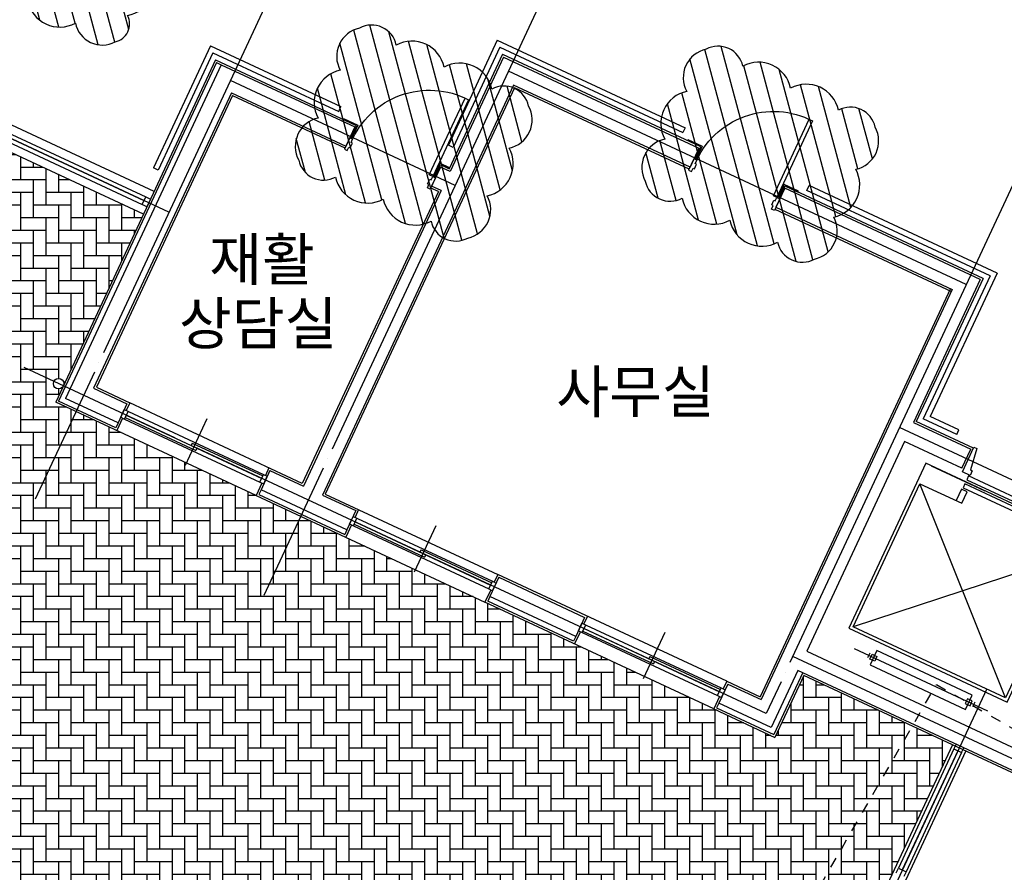
# Model space of a CAD drawing. Units: millimetres. Extents: x 253911 to 1512886, y -216600 to 466969.
# Drawn here: x 408226 to 417584, y -58419 to -50315 of the extents above; entities that cross this region are included whole.
import ezdxf
from ezdxf.enums import TextEntityAlignment as Align

# ---------------------------------------------------------------- set-up
doc = ezdxf.new("R2010")
doc.units = ezdxf.units.MM
doc.header["$LTSCALE"] = 100
doc.linetypes.add('CEN', pattern=[62, 60, -1, 0, -1])
doc.linetypes.add('HIDDEN', pattern=[2, 1, -1])
for name, color, linetype in [('4', 4, 'Continuous'), ('7', 7, 'Continuous'), ('CEN', 1, 'CEN'), ('COL', 2, 'Continuous'), ('DIM', 7, 'Continuous'), ('ELE', 2, 'Continuous'), ('ETC', 6, 'Continuous'), ('HAT', 8, 'Continuous'), ('TEX', 3, 'Continuous'), ('W', 7, 'Continuous'), ('WID', 4, 'Continuous')]:
    doc.layers.add(name, color=color, linetype=linetype)
doc.styles.add('울릉도', font='HYWULM.TTF')

msp = doc.modelspace()

# ---------------------------------------------------------------- hatches: boundary and pattern name
at = {"layer": '7'}
h = msp.add_hatch(dxfattribs=at)
h.set_pattern_fill('AR-HBONE', color=253, scale=30, angle=135, style=0)
h.set_pattern_definition([(180, (804233.06, -378958.9), (-120, -120), [360, -120]), (270, (804113.06, -378958.9), (-120, -120), [360, -120])])
h.paths.add_polyline_path([(417090.9, -57206.2), (415677.1, -56547), (415402.4, -57136.1), (414822.3, -56865.6), (412647.2, -55851.3), (410472.1, -54837), (408568.8, -53949.5), (408640.7, -53795.4, -0.802585), (408545.3, -53774.3, -1), (408645.3, -53774.3, -0.109518), (408640.7, -53795.4), (409400.8, -52165.2), (407408.9, -51236.4), (406745.5, -51178.3), (405982, -59905), (406001.9, -59906.7), (405981, -60145.8), (405084.5, -60067.4), (404972.9, -61342.5), (404921.5, -61930.3, -0.388879), (404967.1, -61980.1, -0.440011), (404912.8, -62029.9), (404861.3, -62617.6), (406465.2, -62758), (406591.6, -61313.5), (408022.1, -61438.6), (408024.7, -61408.8), (408054.6, -61411.4), (408127.8, -60574.6, -0.414214), (408891.4, -61484.6), (408921.3, -61487.2), (408918.7, -61517.1), (414839.2, -62035.1)])
h.paths.add_polyline_path([(405040.6, -62119.5), (405365.6, -62119.5), (405365.6, -61894.5), (405040.6, -61894.5)], flags=24)
at = {"layer": 'HAT'}
h = msp.add_hatch(dxfattribs=at)
h.set_pattern_fill('ANSI31', color=256, scale=50, angle=60, style=0)
edge = h.paths.add_edge_path()
edge.add_arc((387440.4, -48867), 218.9, 31.8699, 138.1301)
edge.add_arc((387012, -48885.9), 312.5, 31.8699, 138.1301)
edge.add_arc((386513.9, -48842.3), 312.5, 31.8699, 138.1301)
edge.add_arc((386015.8, -48798.7), 312.5, 31.8699, 138.1301)
edge.add_arc((385597.2, -48705.7), 218.9, 31.8699, 138.1301)
edge.add_arc((385583.6, -48799.9), 282.9, 121.8699, 228.1301)
edge.add_arc((385559.8, -49276), 312.5, 121.8699, 228.1301)
edge.add_arc((385516.2, -49774.1), 312.5, 121.8699, 228.1301)
edge.add_arc((385472.6, -50272.1), 312.5, 121.8699, 228.1301)
edge.add_arc((385413.4, -50745.1), 282.9, 121.8699, 228.1301)
edge.add_arc((385410.5, -50840.2), 218.9, 211.8699, 318.1301)
edge.add_arc((385838.9, -50821.3), 312.5, 211.8699, 318.1301)
edge.add_arc((386337, -50864.9), 312.5, 211.8699, 318.1301)
edge.add_arc((386835.1, -50908.5), 312.5, 211.8699, 318.1301)
edge.add_arc((387253.7, -51001.5), 218.9, 211.8699, 318.1301)
edge.add_arc((387267.3, -50907.3), 282.9, 301.8699, 408.1301)
edge.add_arc((387291.1, -50431.2), 312.5, 301.8699, 408.1301)
edge.add_arc((387334.7, -49933.1), 312.5, 301.8699, 408.1301)
edge.add_arc((387378.3, -49435.1), 312.5, 301.8699, 408.1301)
edge.add_arc((387437.5, -48962.1), 282.9, 301.8699, 408.1301)
edge = h.paths.add_edge_path()
edge.add_arc((389093.2, -51099.6), 240.3, 211.8699, 318.1301)
edge.add_arc((389537.5, -51095), 312.5, 211.8699, 318.1301)
edge.add_arc((390035.6, -51138.6), 312.5, 211.8699, 318.1301)
edge.add_arc((390472.4, -51220.3), 240.3, 211.8699, 318.1301)
edge.add_arc((390505.9, -51146.7), 275.5, 301.8699, 408.1301)
edge.add_arc((390524.8, -50676.1), 312.5, 301.8699, 408.1301)
edge.add_arc((390587.9, -50209.4), 275.5, 301.8699, 408.1301)
edge.add_arc((390567.7, -50131.2), 240.3, 31.8699, 138.1301)
edge.add_arc((390123.4, -50135.7), 312.5, 31.8699, 138.1301)
edge.add_arc((389625.3, -50092.2), 312.5, 31.8699, 138.1301)
edge.add_arc((389188.5, -50010.5), 240.3, 31.8699, 138.1301)
edge.add_arc((389155, -50084.1), 275.5, 121.8699, 228.1301)
edge.add_arc((389136.1, -50554.6), 312.5, 121.8699, 228.1301)
edge.add_arc((389073, -51021.3), 275.5, 121.8699, 228.1301)
edge = h.paths.add_edge_path()
edge.add_arc((394610.4, -51085.8), 240.3, 211.8699, 318.1301)
edge.add_arc((395054.8, -51081.2), 312.5, 211.8699, 318.1301)
edge.add_arc((395552.9, -51124.7), 312.5, 211.8699, 318.1301)
edge.add_arc((395989.7, -51206.4), 240.3, 211.8699, 318.1301)
edge.add_arc((396023.2, -51132.8), 275.5, 301.8699, 408.1301)
edge.add_arc((396042.1, -50662.3), 312.5, 301.8699, 408.1301)
edge.add_arc((396105.2, -50195.6), 275.5, 301.8699, 408.1301)
edge.add_arc((396085, -50117.3), 240.3, 31.8699, 138.1301)
edge.add_arc((395640.6, -50121.9), 312.5, 31.8699, 138.1301)
edge.add_arc((395142.5, -50078.3), 312.5, 31.8699, 138.1301)
edge.add_arc((394705.7, -49996.6), 240.3, 31.8699, 138.1301)
edge.add_arc((394526.8, -49836.2), 7.275957614183426e-11, 216.8699, 323.1301)
edge.add_arc((394672.2, -50070.2), 275.5, 121.8699, 228.1301)
edge.add_arc((394653.3, -50540.8), 312.5, 121.8699, 228.1301)
edge.add_arc((394590.2, -51007.5), 275.5, 121.8699, 228.1301)
edge = h.paths.add_edge_path()
edge.add_arc((397475.4, -51381.7), 240.3, 211.8699, 318.1301)
edge.add_arc((397919.8, -51377.1), 312.5, 211.8699, 318.1301)
edge.add_arc((398417.9, -51420.7), 312.5, 211.8699, 318.1301)
edge.add_arc((398854.7, -51502.4), 240.3, 211.8699, 318.1301)
edge.add_arc((398888.2, -51428.8), 275.5, 301.8699, 408.1301)
edge.add_arc((398907.1, -50958.2), 312.5, 301.8699, 408.1301)
edge.add_arc((398970.2, -50491.6), 275.5, 301.8699, 408.1301)
edge.add_arc((398950, -50413.3), 240.3, 31.8699, 138.1301)
edge.add_arc((398505.6, -50417.9), 312.5, 31.8699, 138.1301)
edge.add_arc((398007.5, -50374.3), 312.5, 31.8699, 138.1301)
edge.add_arc((397570.7, -50292.6), 240.3, 31.8699, 138.1301)
edge.add_arc((397391.8, -50132.2), 7.275957614183426e-11, 216.8699, 323.1301)
edge.add_arc((397537.2, -50366.2), 275.5, 121.8699, 228.1301)
edge.add_arc((397518.3, -50836.7), 312.5, 121.8699, 228.1301)
edge.add_arc((397455.2, -51303.4), 275.5, 121.8699, 228.1301)
edge = h.paths.add_edge_path()
edge.add_arc((409097.9, -50357.5), 172.1, 281.74208, 388.00229)
edge.add_arc((409186.3, -49970.7), 312.5, 281.74208, 388.00229)
edge.add_arc((409398.6, -49518), 312.5, 281.74208, 388.00229)
edge.add_arc((409611, -49065.4), 312.5, 281.74208, 388.00229)
edge.add_arc((409823.3, -48612.7), 312.5, 281.74208, 388.00229)
edge.add_arc((410035.6, -48160), 312.5, 281.74208, 388.00229)
edge.add_arc((410247.9, -47707.3), 312.5, 281.74208, 388.00229)
edge.add_arc((410488.8, -47392.1), 172.1, 281.74208, 388.00229)
edge.add_arc((410385.1, -47364.4), 261.1, 11.74208, 118.00229)
edge.add_arc((409956.6, -47197.4), 312.5, 11.74208, 118.00229)
edge.add_arc((409503.9, -46985.1), 312.5, 11.74208, 118.00229)
edge.add_arc((409051.2, -46772.8), 312.5, 11.74208, 118.00229)
edge.add_arc((408598.5, -46560.5), 312.5, 11.74208, 118.00229)
edge.add_arc((408145.8, -46348.1), 312.5, 11.74208, 118.00229)
edge.add_arc((407743.5, -46125.4), 261.1, 11.74208, 118.00229)
edge.add_arc((407655.9, -46063.3), 172.1, 101.74208, 208.00229)
edge.add_arc((407567.5, -46450.1), 312.5, 101.74208, 208.00229)
edge.add_arc((407355.2, -46902.8), 312.5, 101.74208, 208.00229)
edge.add_arc((407142.9, -47355.5), 312.5, 101.74208, 208.00229)
edge.add_arc((406930.5, -47808.2), 312.5, 101.74208, 208.00229)
edge.add_arc((406718.2, -48260.9), 312.5, 101.74208, 208.00229)
edge.add_arc((406505.9, -48713.5), 312.5, 101.74208, 208.00229)
edge.add_arc((406265, -49028.8), 172.1, 101.74208, 208.00229)
edge.add_arc((406368.7, -49056.5), 261.1, 191.74208, 298.00229)
edge.add_arc((406797.3, -49223.4), 312.5, 191.74208, 298.00229)
edge.add_arc((407249.9, -49435.8), 312.5, 191.74208, 298.00229)
edge.add_arc((407702.6, -49648.1), 312.5, 191.74208, 298.00229)
edge.add_arc((408155.3, -49860.4), 312.5, 191.74208, 298.00229)
edge.add_arc((408608, -50072.7), 312.5, 191.74208, 298.00229)
edge.add_arc((409010.4, -50295.5), 261.1, 191.74208, 298.00229)
edge = h.paths.add_edge_path()
edge.add_arc((405485.8, -57530.7), 169.7, 300.96052, 407.22072)
edge.add_arc((405440.3, -57138.1), 312.5, 300.96052, 407.22072)
edge.add_arc((405491.8, -56640.8), 312.5, 300.96052, 407.22072)
edge.add_arc((405543.3, -56143.4), 312.5, 300.96052, 407.22072)
edge.add_arc((405594.8, -55646.1), 312.5, 300.96052, 407.22072)
edge.add_arc((405646.3, -55148.7), 312.5, 300.96052, 407.22072)
edge.add_arc((405697.7, -54651.4), 312.5, 300.96052, 407.22072)
edge.add_arc((405749.2, -54154), 312.5, 300.96052, 407.22072)
edge.add_arc((405800.7, -53656.7), 312.5, 300.96052, 407.22072)
edge.add_arc((405925.6, -53281.8), 169.7, 300.96052, 407.22072)
edge.add_arc((405839.4, -53278.1), 235, 30.96052, 137.22072)
edge.add_arc((405398.9, -53279.3), 312.5, 30.96052, 137.22072)
edge.add_arc((404901.6, -53227.8), 312.5, 30.96052, 137.22072)
edge.add_arc((404404.2, -53176.3), 312.5, 30.96052, 137.22072)
edge.add_arc((403906.9, -53124.8), 312.5, 30.96052, 137.22072)
edge.add_arc((403409.6, -53073.3), 312.5, 30.96052, 137.22072)
edge.add_arc((402978.7, -52982), 235, 30.96052, 137.22072)
edge.add_arc((402893.5, -52967.9), 169.7, 120.96052, 227.22072)
edge.add_arc((402939, -53360.5), 312.5, 120.96052, 227.22072)
edge.add_arc((402887.5, -53857.8), 312.5, 120.96052, 227.22072)
edge.add_arc((402836.1, -54355.2), 312.5, 120.96052, 227.22072)
edge.add_arc((402784.6, -54852.5), 312.5, 120.96052, 227.22072)
edge.add_arc((402733.1, -55349.9), 312.5, 120.96052, 227.22072)
edge.add_arc((402681.6, -55847.2), 312.5, 120.96052, 227.22072)
edge.add_arc((402630.1, -56344.6), 312.5, 120.96052, 227.22072)
edge.add_arc((402578.7, -56841.9), 312.5, 120.96052, 227.22072)
edge.add_arc((402453.7, -57216.8), 169.7, 120.96052, 227.22072)
edge.add_arc((402540, -57220.5), 235, 210.96052, 317.22072)
edge.add_arc((402980.4, -57219.4), 312.5, 210.96052, 317.22072)
edge.add_arc((403477.8, -57270.8), 312.5, 210.96052, 317.22072)
edge.add_arc((403975.1, -57322.3), 312.5, 210.96052, 317.22072)
edge.add_arc((404472.5, -57373.8), 312.5, 210.96052, 317.22072)
edge.add_arc((404969.8, -57425.3), 312.5, 210.96052, 317.22072)
edge.add_arc((405400.7, -57516.6), 235, 210.96052, 317.22072)
edge = h.paths.add_edge_path()
edge.add_arc((401257.3, -53965.3), 240.3, 301.8699, 408.1301)
edge.add_arc((401252.7, -53521), 312.5, 301.8699, 408.1301)
edge.add_arc((401296.3, -53022.9), 312.5, 301.8699, 408.1301)
edge.add_arc((401378, -52586.1), 240.3, 301.8699, 408.1301)
edge.add_arc((401304.4, -52552.6), 275.5, 31.8699, 138.1301)
edge.add_arc((400833.8, -52533.7), 312.5, 31.8699, 138.1301)
edge.add_arc((400367.1, -52470.6), 275.5, 31.8699, 138.1301)
edge.add_arc((400288.9, -52490.8), 240.3, 121.8699, 228.1301)
edge.add_arc((400293.5, -52935.2), 312.5, 121.8699, 228.1301)
edge.add_arc((400249.9, -53433.3), 312.5, 121.8699, 228.1301)
edge.add_arc((400168.2, -53870.1), 240.3, 121.8699, 228.1301)
edge.add_arc((400007.8, -54049), 9.317772109982395e-11, 231.34019, 345.96376)
edge.add_arc((400241.8, -53903.6), 275.5, 211.8699, 318.1301)
edge.add_arc((400712.3, -53922.4), 312.5, 211.8699, 318.1301)
edge.add_arc((401179, -53985.5), 275.5, 211.8699, 318.1301)
edge = h.paths.add_edge_path()
edge.add_arc((400954.7, -57251.5), 240.3, 301.8699, 408.1301)
edge.add_arc((400950.2, -56807.1), 312.5, 301.8699, 408.1301)
edge.add_arc((400993.7, -56309), 312.5, 301.8699, 408.1301)
edge.add_arc((401075.4, -55872.2), 240.3, 301.8699, 408.1301)
edge.add_arc((401001.8, -55838.7), 275.5, 31.8699, 138.1301)
edge.add_arc((400531.3, -55819.8), 312.5, 31.8699, 138.1301)
edge.add_arc((400064.6, -55756.7), 275.5, 31.8699, 138.1301)
edge.add_arc((399986.3, -55776.9), 240.3, 121.8699, 228.1301)
edge.add_arc((399990.9, -56221.3), 312.5, 121.8699, 228.1301)
edge.add_arc((399947.3, -56719.4), 312.5, 121.8699, 228.1301)
edge.add_arc((399865.6, -57156.2), 240.3, 121.8699, 228.1301)
edge.add_arc((399939.2, -57189.7), 275.5, 211.8699, 318.1301)
edge.add_arc((400409.8, -57208.6), 312.5, 211.8699, 318.1301)
edge.add_arc((400876.5, -57271.7), 275.5, 211.8699, 318.1301)
edge = h.paths.add_edge_path()
edge.add_arc((408382.7, -62222.6), 240.3, 31.8699, 138.1301)
edge.add_arc((407938.4, -62227.2), 312.5, 31.8699, 138.1301)
edge.add_arc((407440.3, -62183.6), 312.5, 31.8699, 138.1301)
edge.add_arc((407003.5, -62101.9), 240.3, 31.8699, 138.1301)
edge.add_arc((406970, -62175.5), 275.5, 121.8699, 228.1301)
edge.add_arc((406951.1, -62646.1), 312.5, 121.8699, 228.1301)
edge.add_arc((406888, -63112.8), 275.5, 121.8699, 228.1301)
edge.add_arc((406908.2, -63191), 240.3, 211.8699, 318.1301)
edge.add_arc((407352.5, -63186.4), 312.5, 211.8699, 318.1301)
edge.add_arc((407850.6, -63230), 312.5, 211.8699, 318.1301)
edge.add_arc((408287.4, -63311.7), 240.3, 211.8699, 318.1301)
edge.add_arc((408320.9, -63238.1), 275.5, 301.8699, 408.1301)
edge.add_arc((408339.8, -62767.6), 312.5, 301.8699, 408.1301)
edge.add_arc((408402.9, -62300.9), 275.5, 301.8699, 408.1301)
edge = h.paths.add_edge_path()
edge.add_arc((411821.2, -62561.4), 240.3, 31.8699, 138.1301)
edge.add_arc((411376.8, -62566), 312.5, 31.8699, 138.1301)
edge.add_arc((410878.7, -62522.4), 312.5, 31.8699, 138.1301)
edge.add_arc((410441.9, -62440.7), 240.3, 31.8699, 138.1301)
edge.add_arc((410408.4, -62514.3), 275.5, 121.8699, 228.1301)
edge.add_arc((410389.5, -62984.8), 312.5, 121.8699, 228.1301)
edge.add_arc((410326.4, -63451.5), 275.5, 121.8699, 228.1301)
edge.add_arc((410346.6, -63529.8), 240.3, 211.8699, 318.1301)
edge.add_arc((410791, -63525.2), 312.5, 211.8699, 318.1301)
edge.add_arc((411289.1, -63568.8), 312.5, 211.8699, 318.1301)
edge.add_arc((411725.9, -63650.5), 240.3, 211.8699, 318.1301)
edge.add_arc((411759.4, -63576.9), 275.5, 301.8699, 408.1301)
edge.add_arc((411778.3, -63106.3), 312.5, 301.8699, 408.1301)
edge.add_arc((411841.4, -62639.6), 275.5, 301.8699, 408.1301)
edge = h.paths.add_edge_path()
edge.add_arc((406499.4, -67668.4), 169.7, 210.96052, 317.22072)
edge.add_arc((406892, -67622.9), 312.5, 210.96052, 317.22072)
edge.add_arc((407389.3, -67674.4), 312.5, 210.96052, 317.22072)
edge.add_arc((407886.7, -67725.9), 312.5, 210.96052, 317.22072)
edge.add_arc((408384, -67777.3), 312.5, 210.96052, 317.22072)
edge.add_arc((408881.3, -67828.8), 312.5, 210.96052, 317.22072)
edge.add_arc((409378.7, -67880.3), 312.5, 210.96052, 317.22072)
edge.add_arc((409876, -67931.8), 312.5, 210.96052, 317.22072)
edge.add_arc((410373.4, -67983.3), 312.5, 210.96052, 317.22072)
edge.add_arc((410748.3, -68108.2), 169.7, 210.96052, 317.22072)
edge.add_arc((410752, -68021.9), 235, 300.96052, 407.22072)
edge.add_arc((410750.8, -67581.5), 312.5, 300.96052, 407.22072)
edge.add_arc((410802.3, -67084.2), 312.5, 300.96052, 407.22072)
edge.add_arc((410853.8, -66586.8), 312.5, 300.96052, 407.22072)
edge.add_arc((410905.3, -66089.5), 312.5, 300.96052, 407.22072)
edge.add_arc((410956.7, -65592.1), 312.5, 300.96052, 407.22072)
edge.add_arc((411048.1, -65161.2), 235, 300.96052, 407.22072)
edge.add_arc((411062.1, -65076.1), 169.7, 30.96052, 137.22072)
edge.add_arc((410669.6, -65121.6), 312.5, 30.96052, 137.22072)
edge.add_arc((410172.2, -65070.1), 312.5, 30.96052, 137.22072)
edge.add_arc((409674.9, -65018.6), 312.5, 30.96052, 137.22072)
edge.add_arc((409177.5, -64967.1), 312.5, 30.96052, 137.22072)
edge.add_arc((408680.2, -64915.7), 312.5, 30.96052, 137.22072)
edge.add_arc((408182.9, -64864.2), 312.5, 30.96052, 137.22072)
edge.add_arc((407685.5, -64812.7), 312.5, 30.96052, 137.22072)
edge.add_arc((407188.2, -64761.2), 312.5, 30.96052, 137.22072)
edge.add_arc((406813.3, -64636.3), 169.7, 30.96052, 137.22072)
edge.add_arc((406688.7, -64521), 7.275957614183426e-11, 216.8699, 323.1301)
edge.add_arc((406809.6, -64722.5), 235, 120.96052, 227.22072)
edge.add_arc((406810.7, -65163), 312.5, 120.96052, 227.22072)
edge.add_arc((406759.2, -65660.3), 312.5, 120.96052, 227.22072)
edge.add_arc((406707.8, -66157.7), 312.5, 120.96052, 227.22072)
edge.add_arc((406656.3, -66655), 312.5, 120.96052, 227.22072)
edge.add_arc((406604.8, -67152.4), 312.5, 120.96052, 227.22072)
edge.add_arc((406513.5, -67583.2), 235, 120.96052, 227.22072)
edge = h.paths.add_edge_path()
edge.add_arc((415430.9, -63036.8), 240.3, 91.8699, 198.1301)
edge.add_arc((415212.7, -63423.9), 312.5, 91.8699, 198.1301)
edge.add_arc((414925.9, -63833.5), 312.5, 91.8699, 198.1301)
edge.add_arc((414636.7, -64170.9), 240.3, 91.8699, 198.1301)
edge.add_arc((414683.7, -64236.7), 275.5, 181.8699, 288.1301)
edge.add_arc((415081.8, -64488.4), 312.5, 181.8699, 288.1301)
edge.add_arc((415454.4, -64776.4), 275.5, 181.8699, 288.1301)
edge.add_arc((415532.3, -64798), 240.3, 271.8699, 378.1301)
edge.add_arc((415750.5, -64410.9), 312.5, 271.8699, 378.1301)
edge.add_arc((416037.3, -64001.3), 312.5, 271.8699, 378.1301)
edge.add_arc((416326.4, -63663.9), 240.3, 271.8699, 378.1301)
edge.add_arc((416279.4, -63598.1), 275.5, 1.8699, 108.1301)
edge.add_arc((415881.4, -63346.4), 312.5, 1.8699, 108.1301)
edge.add_arc((415508.8, -63058.4), 275.5, 1.8699, 108.1301)
edge = h.paths.add_edge_path()
edge.add_arc((417103.4, -60139.9), 240.3, 91.8699, 198.1301)
edge.add_arc((416885.2, -60527), 312.5, 91.8699, 198.1301)
edge.add_arc((416598.4, -60936.6), 312.5, 91.8699, 198.1301)
edge.add_arc((416309.2, -61274.1), 240.3, 91.8699, 198.1301)
edge.add_arc((416356.2, -61339.9), 275.5, 181.8699, 288.1301)
edge.add_arc((416754.3, -61591.5), 312.5, 181.8699, 288.1301)
edge.add_arc((417126.9, -61879.5), 275.5, 181.8699, 288.1301)
edge.add_arc((417204.8, -61901.1), 240.3, 271.8699, 378.1301)
edge.add_arc((417423, -61514), 312.5, 271.8699, 378.1301)
edge.add_arc((417709.8, -61104.4), 312.5, 271.8699, 378.1301)
edge.add_arc((417998.9, -60767), 240.3, 271.8699, 378.1301)
edge.add_arc((417951.9, -60701.2), 275.5, 1.8699, 108.1301)
edge.add_arc((417553.9, -60449.6), 312.5, 1.8699, 108.1301)
edge.add_arc((417181.3, -60161.6), 275.5, 1.8699, 108.1301)
edge = h.paths.add_edge_path()
edge.add_arc((419148.3, -61586.2), 169.7, 96.78641, 203.04662)
edge.add_arc((419029.1, -61962.9), 312.5, 96.78641, 203.04662)
edge.add_arc((418778.4, -62395.6), 312.5, 96.78641, 203.04662)
edge.add_arc((418527.8, -62828.2), 312.5, 96.78641, 203.04662)
edge.add_arc((418277.2, -63260.9), 312.5, 96.78641, 203.04662)
edge.add_arc((418026.6, -63693.5), 312.5, 96.78641, 203.04662)
edge.add_arc((417775.9, -64126.2), 312.5, 96.78641, 203.04662)
edge.add_arc((417525.3, -64558.8), 312.5, 96.78641, 203.04662)
edge.add_arc((417274.7, -64991.5), 312.5, 96.78641, 203.04662)
edge.add_arc((417007.2, -65282.4), 169.7, 96.78641, 203.04662)
edge.add_arc((417084.3, -65321), 235, 186.78641, 293.04662)
edge.add_arc((417486.6, -65500.3), 312.5, 186.78641, 293.04662)
edge.add_arc((417919.3, -65751), 312.5, 186.78641, 293.04662)
edge.add_arc((418351.9, -66001.6), 312.5, 186.78641, 293.04662)
edge.add_arc((418784.6, -66252.2), 312.5, 186.78641, 293.04662)
edge.add_arc((419217.2, -66502.9), 312.5, 186.78641, 293.04662)
edge.add_arc((419572.9, -66762.7), 235, 186.78641, 293.04662)
edge.add_arc((419644.8, -66810.3), 169.7, 276.78641, 383.04662)
edge.add_arc((419764.1, -66433.6), 312.5, 276.78641, 383.04662)
edge.add_arc((420014.7, -66000.9), 312.5, 276.78641, 383.04662)
edge.add_arc((420265.4, -65568.3), 312.5, 276.78641, 383.04662)
edge.add_arc((420516, -65135.6), 312.5, 276.78641, 383.04662)
edge.add_arc((420766.6, -64703), 312.5, 276.78641, 383.04662)
edge.add_arc((421017.2, -64270.3), 312.5, 276.78641, 383.04662)
edge.add_arc((421267.9, -63837.7), 312.5, 276.78641, 383.04662)
edge.add_arc((421518.5, -63405.1), 312.5, 276.78641, 383.04662)
edge.add_arc((421786, -63114.2), 169.7, 276.78641, 383.04662)
edge.add_arc((421942.2, -63047.7), 8.231806349783991e-11, 135, 225)
edge.add_arc((421708.9, -63075.5), 235, 6.78641, 113.04662)
edge.add_arc((421306.5, -62896.2), 312.5, 6.78641, 113.04662)
edge.add_arc((420873.9, -62645.5), 312.5, 6.78641, 113.04662)
edge.add_arc((420441.3, -62394.9), 312.5, 6.78641, 113.04662)
edge.add_arc((420008.6, -62144.3), 312.5, 6.78641, 113.04662)
edge.add_arc((419576, -61893.7), 312.5, 6.78641, 113.04662)
edge.add_arc((419220.3, -61633.9), 235, 6.78641, 113.04662)
edge = h.paths.add_edge_path()
edge.add_arc((423648.3, -53792), 169.7, 96.78641, 203.04662)
edge.add_arc((423529.1, -54168.7), 312.5, 96.78641, 203.04662)
edge.add_arc((423278.4, -54601.4), 312.5, 96.78641, 203.04662)
edge.add_arc((423027.8, -55034), 312.5, 96.78641, 203.04662)
edge.add_arc((422777.2, -55466.7), 312.5, 96.78641, 203.04662)
edge.add_arc((422526.6, -55899.3), 312.5, 96.78641, 203.04662)
edge.add_arc((422275.9, -56332), 312.5, 96.78641, 203.04662)
edge.add_arc((422025.3, -56764.6), 312.5, 96.78641, 203.04662)
edge.add_arc((421774.7, -57197.2), 312.5, 96.78641, 203.04662)
edge.add_arc((421507.2, -57488.1), 169.7, 96.78641, 203.04662)
edge.add_arc((421584.3, -57526.8), 235, 186.78641, 293.04662)
edge.add_arc((421986.6, -57706.1), 312.5, 186.78641, 293.04662)
edge.add_arc((422419.3, -57956.8), 312.5, 186.78641, 293.04662)
edge.add_arc((422851.9, -58207.4), 312.5, 186.78641, 293.04662)
edge.add_arc((423284.6, -58458), 312.5, 186.78641, 293.04662)
edge.add_arc((423717.2, -58708.6), 312.5, 186.78641, 293.04662)
edge.add_arc((424072.9, -58968.4), 235, 186.78641, 293.04662)
edge.add_arc((424144.8, -59016.1), 169.7, 276.78641, 383.04662)
edge.add_arc((424264.1, -58639.4), 312.5, 276.78641, 383.04662)
edge.add_arc((424514.7, -58206.7), 312.5, 276.78641, 383.04662)
edge.add_arc((424765.4, -57774.1), 312.5, 276.78641, 383.04662)
edge.add_arc((425016, -57341.4), 312.5, 276.78641, 383.04662)
edge.add_arc((425266.6, -56908.8), 312.5, 276.78641, 383.04662)
edge.add_arc((425517.2, -56476.1), 312.5, 276.78641, 383.04662)
edge.add_arc((425767.9, -56043.5), 312.5, 276.78641, 383.04662)
edge.add_arc((426018.5, -55610.8), 312.5, 276.78641, 383.04662)
edge.add_arc((426286, -55319.9), 169.7, 276.78641, 383.04662)
edge.add_arc((426442.2, -55253.5), 8.231806349783991e-11, 135, 225)
edge.add_arc((426208.9, -55281.3), 235, 6.78641, 113.04662)
edge.add_arc((425806.5, -55101.9), 312.5, 6.78641, 113.04662)
edge.add_arc((425373.9, -54851.3), 312.5, 6.78641, 113.04662)
edge.add_arc((424941.3, -54600.7), 312.5, 6.78641, 113.04662)
edge.add_arc((424508.6, -54350.1), 312.5, 6.78641, 113.04662)
edge.add_arc((424076, -54099.4), 312.5, 6.78641, 113.04662)
edge.add_arc((423720.3, -53839.6), 235, 6.78641, 113.04662)
edge = h.paths.add_edge_path()
edge.add_arc((419930.9, -55242.6), 240.3, 91.8699, 198.1301)
edge.add_arc((419712.7, -55629.7), 312.5, 91.8699, 198.1301)
edge.add_arc((419425.9, -56039.2), 312.5, 91.8699, 198.1301)
edge.add_arc((419136.7, -56376.7), 240.3, 91.8699, 198.1301)
edge.add_arc((419183.7, -56442.5), 275.5, 181.8699, 288.1301)
edge.add_arc((419581.8, -56694.1), 312.5, 181.8699, 288.1301)
edge.add_arc((419954.4, -56982.1), 275.5, 181.8699, 288.1301)
edge.add_arc((420032.3, -57003.8), 240.3, 271.8699, 378.1301)
edge.add_arc((420250.5, -56616.6), 312.5, 271.8699, 378.1301)
edge.add_arc((420537.3, -56207.1), 312.5, 271.8699, 378.1301)
edge.add_arc((420826.4, -55869.6), 240.3, 271.8699, 378.1301)
edge.add_arc((421054.8, -55794.8), 9.317772109982395e-11, 51.34019, 165.96376)
edge.add_arc((420779.4, -55803.8), 275.5, 1.8699, 108.1301)
edge.add_arc((420381.4, -55552.2), 312.5, 1.8699, 108.1301)
edge.add_arc((420008.8, -55264.2), 275.5, 1.8699, 108.1301)
edge = h.paths.add_edge_path()
edge.add_arc((414406.5, -51800.5), 240.3, 192.12951, 298.38972)
edge.add_arc((414826.2, -51946.3), 312.5, 192.12951, 298.38972)
edge.add_arc((415280.3, -52155.5), 312.5, 192.12951, 298.38972)
edge.add_arc((415663.9, -52379.9), 240.3, 192.12951, 298.38972)
edge.add_arc((415720.3, -52322), 275.5, 282.12951, 388.38972)
edge.add_arc((415897, -51885.5), 312.5, 282.12951, 388.38972)
edge.add_arc((416114, -51467.5), 275.5, 282.12951, 388.38972)
edge.add_arc((416121.4, -51387), 240.3, 12.12951, 118.38972)
edge.add_arc((415701.6, -51241.3), 312.5, 12.12951, 118.38972)
edge.add_arc((415247.5, -51032), 312.5, 12.12951, 118.38972)
edge.add_arc((414864, -50807.6), 240.3, 12.12951, 118.38972)
edge.add_arc((414749.7, -50596.2), 8.231806349783991e-11, 135, 225)
edge.add_arc((414807.6, -50865.5), 275.5, 102.12951, 208.38972)
edge.add_arc((414630.9, -51302), 312.5, 102.12951, 208.38972)
edge.add_arc((414413.9, -51720), 275.5, 102.12951, 208.38972)
edge = h.paths.add_edge_path()
edge.add_arc((411112.7, -51599.7), 240.3, 192.12951, 298.38972)
edge.add_arc((411532.5, -51745.5), 312.5, 192.12951, 298.38972)
edge.add_arc((411986.6, -51954.7), 312.5, 192.12951, 298.38972)
edge.add_arc((412370.2, -52179.1), 240.3, 192.12951, 298.38972)
edge.add_arc((412426.5, -52121.2), 275.5, 282.12951, 388.38972)
edge.add_arc((412603.3, -51684.7), 312.5, 282.12951, 388.38972)
edge.add_arc((412820.3, -51266.7), 275.5, 282.12951, 388.38972)
edge.add_arc((412827.7, -51186.2), 240.3, 12.12951, 118.38972)
edge.add_arc((412407.9, -51040.4), 312.5, 12.12951, 118.38972)
edge.add_arc((411953.8, -50831.2), 312.5, 12.12951, 118.38972)
edge.add_arc((411570.3, -50606.8), 240.3, 12.12951, 118.38972)
edge.add_arc((411513.9, -50664.7), 275.5, 102.12951, 208.38972)
edge.add_arc((411337.2, -51101.2), 312.5, 102.12951, 208.38972)
edge.add_arc((411120.1, -51519.2), 275.5, 102.12951, 208.38972)

# ---------------------------------------------------------------- linework, layer by layer
at = {"layer": '4'}
for p, q in [((412765.2, -50510.8), (412300.4, -51507.8)), ((412765.2, -50510.8), (414550.7, -51343.4)), ((410037.6, -50563), (409496.2, -51724.2)), ((410037.6, -50563), (411279.3, -51142)), ((412789.4, -50577.3), (412345.7, -51528.9)), ((412789.4, -50577.3), (414529.5, -51388.7)), ((410086, -50695.9), (408568.8, -53949.5)), ((410061.8, -50629.4), (409541.5, -51745.3)), ((410061.8, -50629.4), (411258.2, -51187.3)), ((410086, -50695.9), (411418.3, -51317.1)), ((412813.6, -50643.7), (412306.5, -51731.3)), ((412813.6, -50643.7), (414689.7, -51518.5)), ((410095.7, -50722.4), (408595.4, -53939.8)), ((410095.7, -50722.4), (410141, -50743.6)), ((412929.7, -50962.7), (411129.3, -54823.5)), ((414588.2, -51736), (412929.7, -50962.7)), ((410247.4, -51035.9), (408954.2, -53809.2)), ((410247.4, -51035.9), (411316.9, -51534.6)), ((411258.2, -51187.3), (411279.3, -51142)), ((414550.7, -51343.4), (414529.5, -51388.7)), ((412345.7, -51528.9), (412300.4, -51507.8)), ((412306.5, -51731.3), (412234, -51697.5)), ((412205, -51948.8), (412132.5, -51915)), ((417381.4, -52773.7), (415505.3, -51898.9)), ((415707.7, -51938.1), (415728.9, -51892.8)), ((417514.3, -52725.3), (415728.9, -51892.8)), ((412205, -51948.8), (410911.8, -54722.1)), ((417447.8, -52749.5), (415707.7, -51938.1)), ((415403.9, -52116.4), (417080.6, -52898.2)), ((417381.4, -52773.7), (416747.3, -54133.5)), ((417447.8, -52749.5), (416813.8, -54109.3)), ((417514.3, -52725.3), (416880.2, -54085.1)), ((417070.9, -52871.7), (415262.1, -56750.7)), ((408954.2, -53809.2), (409271.4, -53957.2)), ((410472.1, -54837), (408568.8, -53949.5)), ((409139.2, -54193.4), (408595.4, -53939.8)), ((409271.4, -53957.2), (409237.6, -54029.7)), ((410911.8, -54722.1), (409271.4, -53957.2)), ((417152.1, -54211.9), (416880.2, -54085.1)), ((409160.3, -54148.1), (409139.2, -54193.4)), ((409203.8, -54102.2), (409148.9, -54220)), ((417291.1, -54387.1), (416747.3, -54133.5)), ((417131, -54257.2), (416813.8, -54109.3)), ((417131, -54257.2), (417152.1, -54211.9)), ((410594.6, -54574.2), (410560.8, -54646.7)), ((410527, -54719.2), (410472.1, -54837)), ((410472.1, -54837), (412647.2, -55851.3)), ((410519.8, -54782), (410498.6, -54827.3)), ((410498.6, -54827.3), (411314.3, -55207.7)), ((411129.3, -54823.5), (412769.8, -55588.5)), ((411446.5, -54971.4), (411412.7, -55043.9)), ((411378.9, -55116.5), (411324, -55234.3)), ((411335.4, -55162.4), (411314.3, -55207.7)), ((412769.8, -55588.5), (412735.9, -55661)), ((414944.9, -56602.8), (412769.8, -55588.5)), ((412702.1, -55733.5), (412647.2, -55851.3)), ((414822.3, -56865.6), (412647.2, -55851.3)), ((412694.9, -55796.3), (412673.8, -55841.6)), ((413489.5, -56222), (412673.8, -55841.6)), ((413621.7, -55985.7), (413587.9, -56058.2)), ((413554.1, -56130.7), (413499.1, -56248.6)), ((413510.6, -56176.7), (413489.5, -56222)), ((415667.4, -56520.4), (415392.7, -57109.5)), ((414944.9, -56602.8), (414911.1, -56675.3)), ((414944.9, -56602.8), (415262.1, -56750.7)), ((415677.1, -56547), (415402.4, -57136.1)), ((417806.9, -57540.1), (415677.1, -56547)), ((414877.3, -56747.8), (414822.3, -56865.6)), ((414822.3, -56865.6), (415402.4, -57136.1)), ((414870, -56810.6), (414848.9, -56855.9)), ((414848.9, -56855.9), (415392.7, -57109.5))]:
    msp.add_line(p, q, dxfattribs=at)
for points in [[(411304.7, -51253.1), (411440.6, -51316.5), (411382.7, -51440.7), (411373.7, -51436.4), (411427.3, -51321.3), (411300.5, -51262.2)], [(414576.1, -51454.5), (414712, -51517.9), (414654.1, -51642.1), (414645.1, -51637.9), (414698.7, -51522.8), (414571.8, -51463.6)], [(412310.7, -51722.2), (412220.1, -51680), (412162.2, -51804.1), (412171.2, -51808.3), (412224.9, -51693.2), (412306.5, -51731.3)], [(415627.4, -51944.8), (415491.4, -51881.4), (415433.5, -52005.5), (415442.6, -52009.8), (415496.3, -51894.7), (415623.2, -51953.8)]]:
    msp.add_lwpolyline(points, close=True, dxfattribs=at)
at = {"layer": '7', "color": 7}
msp.add_circle((408595.3, -53774.3), 50, dxfattribs=at)
at = {"layer": 'CEN'}
for p, q in [((414176.5, -42426), (408372.1, -54873.6)), ((416351.7, -43340.3), (410547.3, -55787.9)), ((420701.9, -45368.8), (415320.1, -56910.1)), ((417221.9, -52831.8), (412871.7, -50803.2)), ((409643.9, -52146.2), (406970.9, -50899.7)), ((412364.5, -51890.8), (410227.7, -50894.3)), ((415320.1, -56910.1), (408269.3, -53622.3)), ((418763.1, -55205.5), (416588, -54191.2)), ((417748.9, -57380.6), (415573.7, -56366.4)), ((417416.4, -56673.9), (414657.1, -62591.3))]:
    msp.add_line(p, q, dxfattribs=at)
at = {"layer": 'COL', "color": 40}
for p, q in [((412823.3, -50670.3), (412316.1, -51757.9)), ((412823.3, -50670.3), (414681.2, -51536.7)), ((410141, -50743.6), (408661.8, -53915.7)), ((410141, -50743.6), (411409.8, -51335.2)), ((412920, -50936.1), (411102.8, -54833.2)), ((414596.7, -51717.9), (412920, -50936.1)), ((410237.7, -51009.4), (408927.6, -53818.9)), ((410237.7, -51009.4), (411325.3, -51516.5)), ((411409.8, -51335.2), (411325.3, -51516.5)), ((411409.8, -51335.2), (411325.3, -51516.5)), ((414681.2, -51536.7), (414596.7, -51717.9)), ((414681.2, -51536.7), (414596.7, -51717.9)), ((412225.5, -51715.6), (412141, -51896.9)), ((412316.1, -51757.9), (412225.5, -51715.6)), ((412231.6, -51939.1), (412141, -51896.9)), ((415496.9, -51917), (415412.4, -52098.3)), ((417354.8, -52783.4), (415496.9, -51917)), ((412231.6, -51939.1), (410921.5, -54748.7)), ((415412.4, -52098.3), (417089, -52880.1)), ((417354.8, -52783.4), (416720.9, -54142.8)), ((417089, -52880.1), (415271.8, -56777.2)), ((408927.6, -53818.9), (409244.8, -53966.8)), ((409160.3, -54148.1), (408661.8, -53915.7)), ((409244.8, -53966.8), (409160.3, -54148.1)), ((416720.9, -54142.8), (417264.7, -54396.4)), ((416636.4, -54324.1), (415706.6, -56318)), ((417180.2, -54577.7), (416636.4, -54324.1)), ((417180.2, -54577.7), (417264.7, -54396.4)), ((410604.3, -54600.8), (410519.8, -54782)), ((410604.3, -54600.8), (410921.5, -54748.7)), ((411335.4, -55162.4), (410519.8, -54782)), ((411102.8, -54833.2), (411420, -54981.1)), ((411420, -54981.1), (411335.4, -55162.4)), ((412779.4, -55615), (412694.9, -55796.3)), ((412779.4, -55615), (413595.1, -55995.4)), ((413510.6, -56176.7), (412694.9, -55796.3)), ((413595.1, -55995.4), (413510.6, -56176.7)), ((415706.6, -56318), (417700.5, -57247.7)), ((415622.1, -56499.2), (415368.5, -57043)), ((417797.2, -57513.5), (415622.1, -56499.2)), ((414954.6, -56629.3), (414870, -56810.6)), ((414954.6, -56629.3), (415271.8, -56777.2)), ((415368.5, -57043), (414870, -56810.6))]:
    msp.add_line(p, q, dxfattribs=at)
at = {"layer": 'DIM', "linetype": 'HIDDEN'}
msp.add_lwpolyline([(416938.3, -56633.3), (424584.6, -61047.9), (418881.6, -70925.8), (411235.3, -66511.2), (416938.3, -56633.3)], close=True, dxfattribs=at)
at = {"layer": 'ELE'}
msp.add_line((416887.4, -54554.8), (417399.5, -54793.6), dxfattribs=at)
at = {"layer": 'ELE', "color": 4}
for p, q in [((417596.4, -56761.2), (416780.2, -54725.5)), ((418230.3, -55401.7), (416146.3, -56085)), ((417427.6, -56886.6), (416158.7, -56294.9)), ((416305.2, -56335.6), (416284.1, -56380.9)), ((417302.2, -56800.5), (417281, -56845.8))]:
    msp.add_line(p, q, dxfattribs=at)
for points in [[(417295.5, -54377.7), (417322.7, -54390.4), (417261.1, -54593.4), (417279.2, -54601.8), (417258.1, -54647.1), (417185.6, -54613.3)], [(418342, -55233.1), (416837.5, -54531.6), (416106.4, -56099.5), (417610.9, -56801)], [(417952.5, -55074.6), (417209.3, -54728.1), (417192.4, -54764.3), (417935.6, -55110.9)], [(417988, -54998.5), (417244.8, -54652), (417227.9, -54688.2), (417971.1, -55034.8)], [(417278, -56734.1), (416371.7, -56311.4), (416308.3, -56447.4), (417214.6, -56870)], [(416327.9, -56346.2), (416373.2, -56367.3), (416352.1, -56412.6), (416306.8, -56391.5)], [(417279.5, -56789.9), (417234.2, -56768.8), (417213.1, -56814.1), (417258.4, -56835.3)]]:
    msp.add_lwpolyline(points, close=True, dxfattribs=at)
msp.add_lwpolyline([(417885.9, -55241.1), (417936.6, -55132.3), (417882.2, -55107), (417831.5, -55215.7), (418230.3, -55401.7), (417596.4, -56761.2), (416146.3, -56085), (416780.2, -54725.5), (417179, -54911.5), (417229.7, -54802.7), (417175.3, -54777.3), (417124.6, -54886.1)], dxfattribs=at)
at = {"layer": 'ETC'}
msp.add_lwpolyline([(407849.3, -49924, 0.5), (408302, -50136.3, 0.5), (408754.7, -50348.6, 0.5), (409133, -50526, 0.5), (409133, -50526, 0.5), (409249.9, -50276.7, 0.5), (409462.2, -49824, 0.5), (409674.5, -49371.3, 0.5), (409886.9, -48918.6, 0.5), (410099.2, -48466, 0.5), (410311.5, -48013.3, 0.5), (410523.8, -47560.6, 0.5), (410640.8, -47311.2, 0.5), (410640.8, -47311.2, 0.5), (410262.5, -47133.8, 0.5), (409809.8, -46921.5, 0.5), (409357.2, -46709.2, 0.5), (408904.5, -46496.9, 0.5), (408451.8, -46284.5, 0.5), (407999.1, -46072.2, 0.5)], format="xyb", dxfattribs=at)
for points in [[(410877.8, -51650.2, 0.5), (411227, -51811.1, 0.5), (411681.1, -52020.4, 0.5), (412135.2, -52229.6, 0.5), (412484.4, -52390.6, 0.5), (412484.4, -52390.6, 0.5), (412668.9, -51990.2, 0.5), (412878.2, -51536.1, 0.5), (413062.7, -51135.7, 0.5), (413062.7, -51135.7, 0.5), (412713.4, -50974.8, 0.5), (412259.3, -50765.5, 0.5), (411805.2, -50556.3, 0.5), (411456, -50395.3, 0.5), (411456, -50395.3, 0.5), (411271.5, -50795.7, 0.5), (411062.2, -51249.8, 0.5), (410877.8, -51650.2, 0.5)], [(414171.5, -51851, 0.5), (414520.7, -52011.9, 0.5), (414974.8, -52221.2, 0.5), (415428.9, -52430.4, 0.5), (415778.2, -52591.4, 0.5), (415778.2, -52591.4, 0.5), (415962.7, -52191, 0.5), (416171.9, -51736.9, 0.5), (416356.4, -51336.5, 0.5), (416356.4, -51336.5, 0.5), (416007.2, -51175.6, 0.5), (415553.1, -50966.3, 0.5), (415099, -50757.1, 0.5), (414749.7, -50596.2, 0.5), (414749.7, -50596.2, 0.5), (414565.2, -50996.5, 0.5), (414356, -51450.6, 0.5), (414171.5, -51851, 0.5)]]:
    msp.add_lwpolyline(points, format="xyb", close=True, dxfattribs=at)
at = {"layer": 'W', "color": 4}
for p, q in [((407468.8, -51176.1), (409389.3, -52071.6)), ((407485.7, -51139.8), (409406.2, -52035.3)), ((407502.6, -51103.6), (409423.1, -51999.1)), ((409389.3, -52071.6), (409423.1, -51999.1)), ((409423.1, -51999.1), (409468.5, -52020.2)), ((409468.5, -52020.2), (409434.6, -52092.7)), ((409434.6, -52092.7), (409389.3, -52071.6)), ((409185.7, -54093.7), (409219.5, -54021.2)), ((409219.5, -54021.2), (409260.3, -54040.2)), ((409221.9, -54110.6), (409255.7, -54038.1)), ((409185.7, -54093.7), (409221.9, -54110.6)), ((410508.9, -54710.7), (410542.7, -54638.2)), ((410542.7, -54638.2), (410578.9, -54655.1)), ((410508.9, -54710.7), (410545.1, -54727.6)), ((410545.1, -54727.6), (410578.9, -54655.1)), ((411360.8, -55108), (411394.6, -55035.5)), ((411360.8, -55108), (411397.1, -55124.9)), ((411394.6, -55035.5), (411435.4, -55054.5)), ((411397.1, -55124.9), (411430.9, -55052.4)), ((412684, -55725), (412717.8, -55652.5)), ((412717.8, -55652.5), (412754.1, -55669.4)), ((412720.3, -55741.9), (412754.1, -55669.4)), ((412684, -55725), (412720.3, -55741.9)), ((413535.9, -56122.3), (413569.8, -56049.8)), ((413569.8, -56049.8), (413610.5, -56068.8)), ((413535.9, -56122.3), (413572.2, -56139.2)), ((413572.2, -56139.2), (413606, -56066.7)), ((414859.2, -56739.3), (414893, -56666.8)), ((414893, -56666.8), (414929.2, -56683.7)), ((414895.4, -56756.2), (414929.2, -56683.7)), ((414859.2, -56739.3), (414895.4, -56756.2)), ((417105.4, -57246.1), (416577.2, -58379)), ((417141.7, -57263), (416613.4, -58395.9)), ((417126.6, -57200.8), (417105.4, -57246.1)), ((417105.4, -57246.1), (417177.9, -57279.9)), ((417199.1, -57234.6), (417126.6, -57200.8)), ((417177.9, -57279.9), (417199.1, -57234.6)), ((417177.9, -57279.9), (416649.7, -58412.8)), ((416556, -58424.3), (416577.2, -58379)), ((416577.2, -58379), (416649.7, -58412.8)), ((416649.7, -58412.8), (416628.5, -58458.1))]:
    msp.add_line(p, q, dxfattribs=at)
at = {"layer": 'W'}
for p, q in [((409238.8, -54074.4), (410525.8, -54674.5)), ((409228.3, -54097), (409898.9, -54409.8)), ((409865.7, -54339.1), (409855.1, -54361.7)), ((409865.7, -54339.1), (410536.3, -54651.8)), ((409909.5, -54387.1), (409898.9, -54409.8)), ((411403.4, -55111.3), (412074.1, -55424)), ((411414, -55088.7), (412700.9, -55688.8)), ((412040.8, -55353.4), (412030.2, -55376)), ((412040.8, -55353.4), (412711.5, -55666.1)), ((412084.6, -55401.4), (412074.1, -55424)), ((413578.5, -56125.6), (414249.2, -56438.3)), ((413589.1, -56102.9), (414876.1, -56703.1)), ((414216, -56367.7), (414205.4, -56390.3)), ((414216, -56367.7), (414886.6, -56680.4)), ((414259.8, -56415.7), (414249.2, -56438.3))]:
    msp.add_line(p, q, dxfattribs=at)
at = {"layer": 'W', "color": 3}
for p, q in [((409260.3, -54040.2), (410542.7, -54638.2)), ((409221.9, -54110.6), (410508.9, -54710.7)), ((411435.4, -55054.5), (412717.8, -55652.5)), ((411397.1, -55124.9), (412684, -55725)), ((413572.2, -56139.2), (414859.2, -56739.3)), ((413610.5, -56068.8), (414893, -56666.8))]:
    msp.add_line(p, q, dxfattribs=at)
at = {"layer": 'W', "color": 1}
for p, q in [((410005.6, -54110), (409799.5, -54552.1)), ((412180.7, -55124.3), (411974.6, -55566.4)), ((414355.9, -56138.6), (414149.7, -56580.7))]:
    msp.add_line(p, q, dxfattribs=at)
at = {"layer": 'WID'}
for p, q in [((409502.3, -51947.7), (407472, -51001)), ((409400.8, -52165.2), (407408.9, -51236.4)), ((409541.5, -51745.3), (409496.2, -51724.2)), ((417090.9, -57206.2), (414839.2, -62035.1)), ((417217.8, -57265.4), (414924.7, -62183.1))]:
    msp.add_line(p, q, dxfattribs=at)
at = {"layer": 'WID', "linetype": 'Continuous'}
for points in [[(411375.2, -51482.4, -0.440702), (412490.4, -51076.5), (412151, -51804.4)], [(414646.6, -51683.8, -0.440702), (415761.8, -51277.9), (415422.4, -52005.8)]]:
    msp.add_lwpolyline(points, format="xyb", dxfattribs=at)
for points in [[(412151, -51804.4), (412118.4, -51789.2), (412458.1, -51060.5)], [(415422.4, -52005.8), (415389.7, -51990.6), (415729.5, -51262)]]:
    msp.add_lwpolyline(points, dxfattribs=at)
at = {"layer": 'WID'}
for points in [[(411311.8, -51545.5), (411339, -51558.2), (411354.2, -51525.6), (411367.8, -51531.9), (411388.1, -51488.4), (411374.5, -51482.1), (411389.7, -51449.4), (411362.5, -51436.7)], [(414583.2, -51746.9), (414610.4, -51759.6), (414625.6, -51727), (414639.2, -51733.3), (414659.4, -51689.8), (414645.9, -51683.5), (414661.1, -51650.8), (414633.9, -51638.2)], [(412127.5, -51925.9), (412100.3, -51913.2), (412115.5, -51880.6), (412101.9, -51874.2), (412122.2, -51830.7), (412135.8, -51837.1), (412151, -51804.4), (412178.2, -51817.1)], [(415398.8, -52127.3), (415371.7, -52114.6), (415386.9, -52082), (415373.3, -52075.6), (415393.6, -52032.1), (415407.2, -52038.5), (415422.4, -52005.8), (415449.6, -52018.5)]]:
    msp.add_lwpolyline(points, close=True, dxfattribs=at)

# ---------------------------------------------------------------- texts
at = {"layer": 'TEX', "style": '울릉도'}
for s, p in [('재활', (410528.7, -52646.3)), ('상담실', (410492.5, -53253.6)), ('사무실', (414078.3, -53902.3))]:
    msp.add_text(s, height=400, rotation=360, dxfattribs=at).set_placement(p, align=Align.MIDDLE)

doc.saveas('drawing.dxf')
